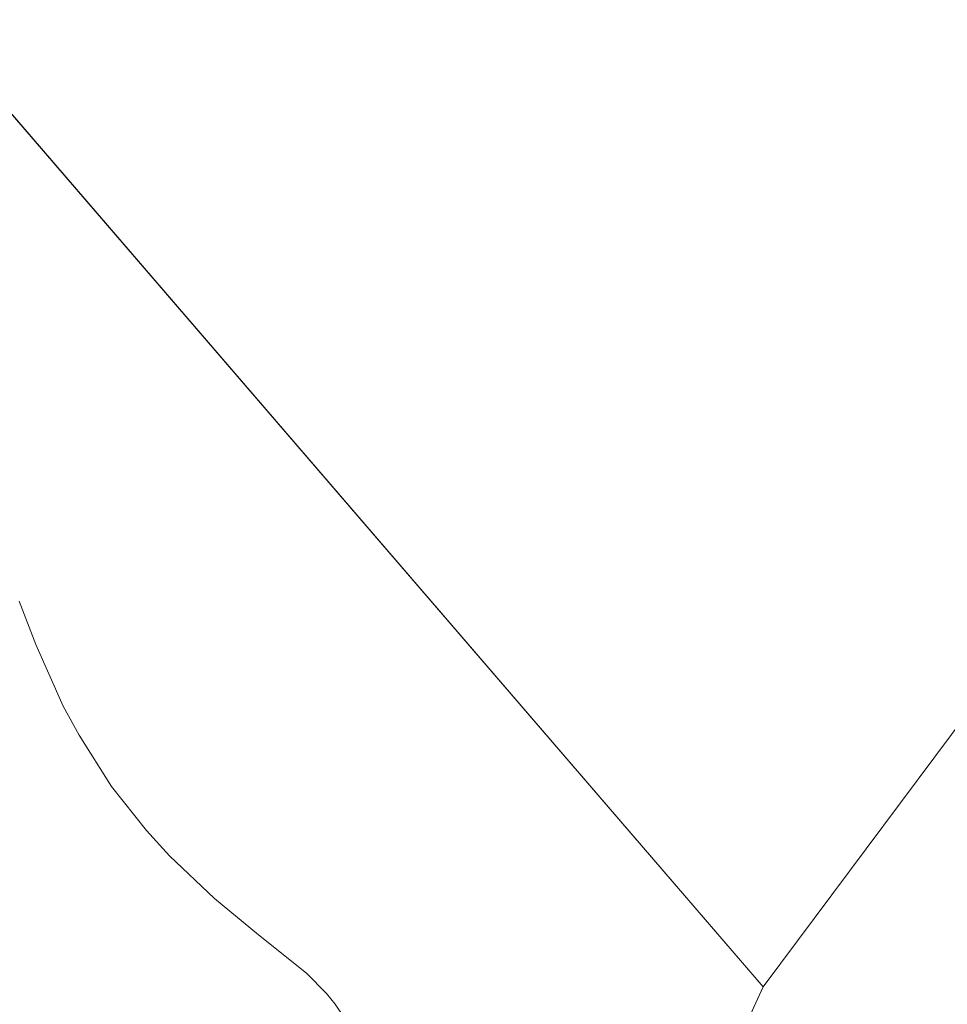
# Model space of a CAD drawing. Units: metres. Extents: x 622061 to 625543, y 4673975 to 4676349.
# Drawn here: x 623213 to 623226, y 4674659 to 4674673 of the extents above; entities that cross this region are included whole.
import ezdxf

# ---------------------------------------------------------------- set-up
doc = ezdxf.new("R2010")
doc.units = ezdxf.units.M
doc.header["$MEASUREMENT"] = 0
for name, color, linetype, lineweight in [('Cultivos herbáceos CxS', 92, 'Continuous', 0), ('Curva de nivel normal', 30, 'Continuous', 0), ('Matorral CxS', 135, 'Continuous', 0), ('Pastizal CxS', 92, 'Continuous', 0)]:
    doc.layers.add(name, color=color, linetype=linetype, lineweight=lineweight)

msp = doc.modelspace()

# ---------------------------------------------------------------- linework, layer by layer
at = {"layer": 'Cultivos herbáceos CxS', "color": 92, "linetype": 'Continuous', "lineweight": 0}
for points in [[(623213.8085, 4674637.7739, 292.0743), (623223.7109, 4674659.3607, 292.6416), (623237.8019, 4674678.2461, 292.5501), (623249.5887, 4674676.6211, 291.7624), (623277.2911, 4674667.6513, 291.6529), (623282.7463, 4674686.4403, 292.2751), (623313.6575, 4674690.6827, 292.3974), (623354.1777, 4674678.7785, 293.0866), (623369.2763, 4674676.2845, 290.9816), (623382.5215, 4674680.9803, 292.7863), (623396.2279, 4674677.6991, 292.8765), (623443.6701, 4674663.6755, 292.8682), (623469.9151, 4674659.7653, 292.0366), (623527.4895, 4674667.6837, 292.8599)], [(623528.8125, 4674667.8655, 292.863), (623527.4895, 4674667.6837, 292.8599), (623469.9151, 4674659.7653, 292.0366), (623443.6701, 4674663.6755, 292.8682), (623396.2279, 4674677.6991, 292.8765), (623382.5215, 4674680.9803, 292.7863), (623369.2763, 4674676.2845, 290.9816), (623354.1777, 4674678.7785, 293.0866), (623313.6575, 4674690.6827, 292.3974), (623282.7463, 4674686.4403, 292.2751), (623277.2911, 4674667.6513, 291.6529), (623249.5887, 4674676.6211, 291.7624), (623237.8019, 4674678.2461, 292.5501), (623223.7109, 4674659.3607, 292.6416)], [(623223.7109, 4674659.3607, 292.6416), (623213.8085, 4674637.7739, 292.0743)]]:
    msp.add_polyline3d(points, dxfattribs=at)
at = {"layer": 'Curva de nivel normal', "color": 30, "linetype": 'Continuous', "lineweight": 0, "elevation": 290, "flags": 128}
msp.add_lwpolyline([(623218.03, 4674658.7801), (623217.8, 4674659.1201), (623217.68, 4674659.2701), (623217.4, 4674659.5501), (623216.74, 4674660.0801), (623216.13, 4674660.5801), (623215.51, 4674661.1701), (623215.19, 4674661.5201), (623214.71, 4674662.1301), (623214.26, 4674662.8401), (623214.04, 4674663.2401), (623213.66, 4674664.0901), (623213.43, 4674664.6901)], dxfattribs=at)
at = {"layer": 'Matorral CxS', "color": 135, "linetype": 'Continuous', "lineweight": 0}
for points in [[(623282.7463, 4674686.4403, 292.2751), (623277.2911, 4674667.6513, 291.6529), (623249.5887, 4674676.6211, 291.7624), (623237.8019, 4674678.2461, 292.5501), (623223.7109, 4674659.3607, 292.6416), (623201.4773, 4674685.1821, 290.1306), (623190.5299, 4674693.2321, 288.9951), (623163.1519, 4674697.1611, 290.4218), (623136.3967, 4674701.7373, 290.0911), (623120.9937, 4674710.3389, 290.2047), (623100.9783, 4674727.7467, 285.1521), (623080.2139, 4674752.5965, 284.6817), (623116.2545, 4674759.1603, 284.8041), (623146.9931, 4674778.7975, 288.5827), (623165.6483, 4674799.4763, 288.7909), (623175.2245, 4674830.1477, 288.9825), (623205.5343, 4674838.9773, 290.9282), (623217.0671, 4674838.4231, 291.6309), (623251.5707, 4674847.0541, 291.4945), (623269.9005, 4674856.7625, 291.6616), (623288.2315, 4674852.4477, 291.9086)], [(623080.2139, 4674752.5965, 284.6817), (623100.9783, 4674727.7467, 285.1521), (623120.9937, 4674710.3389, 290.2047), (623136.3967, 4674701.7373, 290.0911), (623163.1519, 4674697.1611, 290.4218), (623190.5299, 4674693.2321, 288.9951), (623201.4773, 4674685.1821, 290.1306), (623223.7109, 4674659.3607, 292.6416)], [(623528.8125, 4674667.8655, 292.863), (623527.4895, 4674667.6837, 292.8599), (623469.9151, 4674659.7653, 292.0366), (623443.6701, 4674663.6755, 292.8682), (623396.2279, 4674677.6991, 292.8765), (623382.5215, 4674680.9803, 292.7863), (623369.2763, 4674676.2845, 290.9816), (623354.1777, 4674678.7785, 293.0866), (623313.6575, 4674690.6827, 292.3974), (623282.7463, 4674686.4403, 292.2751), (623277.2911, 4674667.6513, 291.6529), (623249.5887, 4674676.6211, 291.7624), (623237.8019, 4674678.2461, 292.5501), (623223.7109, 4674659.3607, 292.6416)]]:
    msp.add_polyline3d(points, dxfattribs=at)
at = {"layer": 'Pastizal CxS', "color": 92, "linetype": 'Continuous', "lineweight": 0}
for points in [[(623177.4485, 4674646.6149, 294.1836), (623163.8885, 4674658.4279, 294.6761), (623148.5097, 4674665.7599, 295.4653), (623122.4381, 4674667.8081, 294.745), (623063.4931, 4674662.2471, 294.8844), (623048.2101, 4674664.4993, 300.2756), (623034.1253, 4674670.5851, 302.3415), (623014.8177, 4674684.1951, 300.2461), (623012.5393, 4674703.8427, 295.8985), (623012.8231, 4674722.2693, 292.2196), (623018.0963, 4674741.2741, 289.2562), (623038.4241, 4674744.9857, 284.8734), (623080.2139, 4674752.5965, 284.6817), (623100.9783, 4674727.7467, 285.1521), (623120.9937, 4674710.3389, 290.2047), (623136.3967, 4674701.7373, 290.0911), (623163.1519, 4674697.1611, 290.4218), (623190.5299, 4674693.2321, 288.9951), (623201.4773, 4674685.1821, 290.1306), (623223.7109, 4674659.3607, 292.6416), (623213.8085, 4674637.7739, 292.0743)], [(623080.2139, 4674752.5965, 284.6817), (623100.9783, 4674727.7467, 285.1521), (623120.9937, 4674710.3389, 290.2047), (623136.3967, 4674701.7373, 290.0911), (623163.1519, 4674697.1611, 290.4218), (623190.5299, 4674693.2321, 288.9951), (623201.4773, 4674685.1821, 290.1306), (623223.7109, 4674659.3607, 292.6416)], [(623223.7109, 4674659.3607, 292.6416), (623213.8085, 4674637.7739, 292.0743)]]:
    msp.add_polyline3d(points, dxfattribs=at)

doc.saveas('drawing.dxf')
